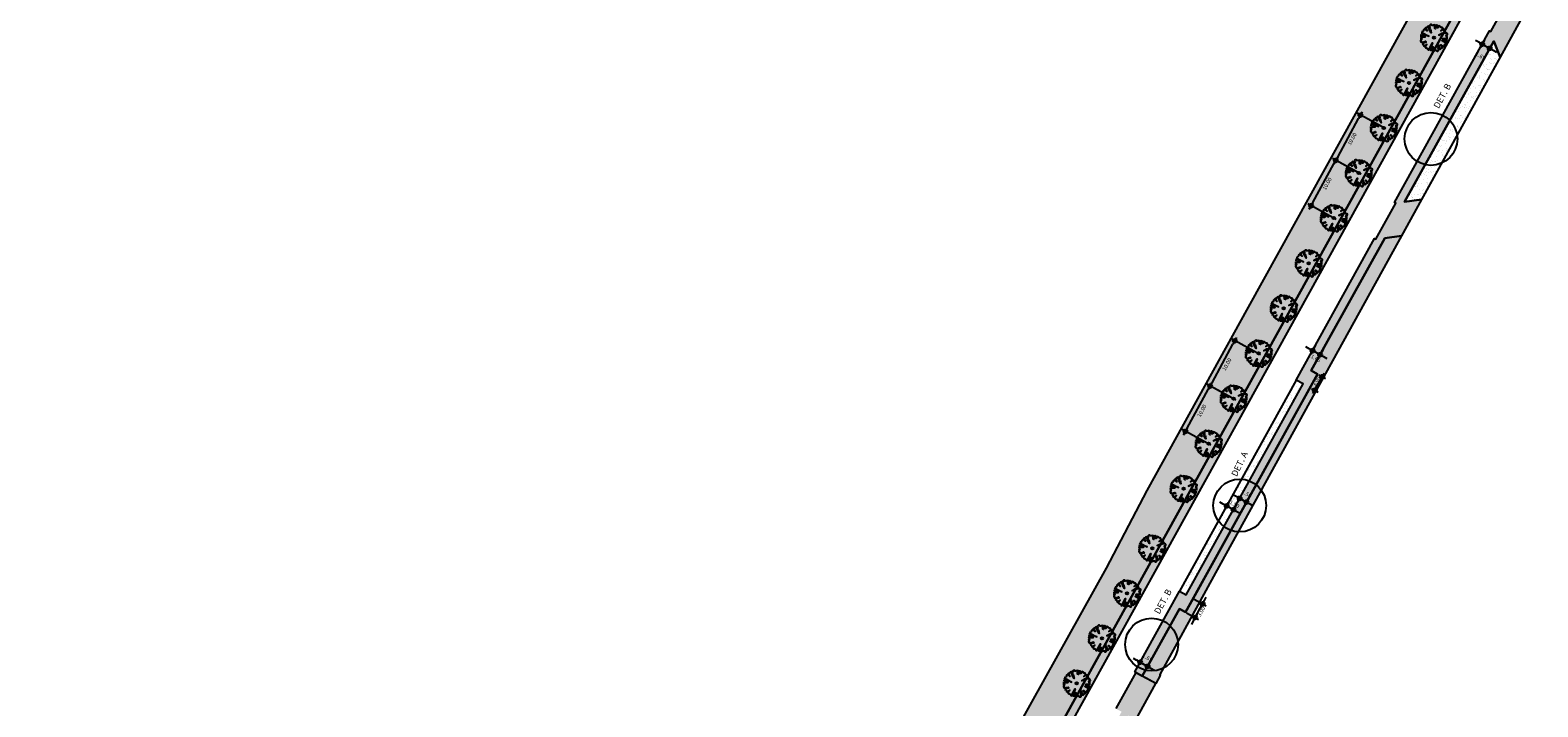
# Model space of a CAD drawing. Extents: x 165990 to 175304, y 2171271 to 2183040.
# Drawn here: x 170471 to 170763, y 2176569 to 2176700 of the extents above; entities that cross this region are included whole.
import ezdxf

# ---------------------------------------------------------------- set-up
doc = ezdxf.new("R2010")
doc.units = 0
doc.header["$MEASUREMENT"] = 0
doc.linetypes.add('HIDDEN', pattern=[0.375, 0.25, -0.125])
doc.layers.get('DEFPOINTS').update_dxf_attribs({"linetype": 'CONTINUOUS'})
for name, color, linetype in [('-A-NV01-P-ARV', 80, 'CONTINUOUS'), ('-A-NV01-P-CALÇ', 5, 'CONTINUOUS'), ('-A-NV01-P-CALÇ-HT', 253, 'CONTINUOUS'), ('-A-NV01-P-COTA', 1, 'CONTINUOUS'), ('-A-NV01-P-GRAMA', 5, 'CONTINUOUS'), ('-A-NV01-P-GRAMA-HT', 94, 'CONTINUOUS'), ('-A-NV01-P-TXT', 1, 'CONTINUOUS'), ('BLK-ARVORES01', 7, 'CONTINUOUS'), ('BLK-ARVORES02', 5, 'HIDDEN'), ('BLK-GERAL', 7, 'CONTINUOUS')]:
    doc.layers.add(name, color=color, linetype=linetype)
doc.styles.add('ARIAL', font='ARIAL.TTF')
doc.styles.add('ROMANS', font='romans')
doc.dimstyles.new('PAISAGISMO', dxfattribs={"dimtxt": 0.75, "dimasz": 0.75, "dimexe": 0.75, "dimexo": 0, "dimgap": 0.2, "dimtad": 1, "dimzin": 5, "dimtxsty": 'ROMANS', "dimblk1": 'DOT1', "dimblk2": 'DOT1', "dimsah": 1, "dimcen": 0.09, "dimclrd": 1, "dimclre": 1, "dimclrt": 2, "dimazin": 3, "dimtfac": 0.006, "dimtmove": 0, "dimatfit": 3, "dimtolj": 1, "dimtzin": 12})
pattern_1 = [(37.5, (0, 0), (-0.0472450186, 1.44511782676), [0, -1.14, 0, -1.275, 0, -1.21875]), (7.5, (0, 0), (1.327332529, 2.116609549), [0, -0.615, 0, -1.0275, 0, -0.39375]), (327.5, (-0.9225, 0), (2.3356063963, 0.00424429015), [0, -0.375, 0, -1.35, 0, -1.7625]), (317.5, (-0.9225, 0), (2.2545949534, 0.6582566737), [0, -0.1875, 0, -0.885, 0, -1.0125])]

# ---------------------------------------------------------------- blocks, each defined once
blk = doc.blocks.new('DOT1')
at = {"layer": 'BLK-GERAL', "color": 1, "linetype": 'BYBLOCK'}
blk.add_line((1, 0), (-1, 0), dxfattribs=at)
at = {"layer": 'BLK-GERAL', "color": 1}
blk.add_circle((0, 0), 0.506, dxfattribs=at)
blk = doc.blocks.new('*D1072')
at = {"layer": '-A-NV01-P-COTA', "color": 1}
for p, q in [((170709.17, 2176637.19), (170703.54, 2176640.26)), ((170699.78, 2176631.78), (170703.84, 2176639.24)), ((170704.39, 2176628.41), (170698.76, 2176631.48))]:
    blk.add_line(p, q, dxfattribs=at)
at = {"layer": 'DEFPOINTS', "color": 0}
for p in [(170704.2, 2176639.9), (170709.17, 2176637.19), (170704.39, 2176628.41)]:
    blk.add_point(p, dxfattribs=at)
at = {"layer": '-A-NV01-P-COTA', "color": 1, "xscale": 0.75, "yscale": 0.75, "zscale": 0.75}
for p, rotation in [((170704.2, 2176639.9), 61.42222428818663), ((170699.42, 2176631.12), 241.4222242881866)]:
    blk.add_blockref('DOT1', p, dxfattribs=dict(at, rotation=rotation))
at = {"layer": '-A-NV01-P-COTA', "color": 2, "insert": (170702.66, 2176635.35), "char_height": 0.75, "attachment_point": 5, "rotation": 61.4222, "style": 'ROMANS'}
blk.add_mtext('\\A1;10.00', dxfattribs=at)
blk = doc.blocks.new('*D1073')
at = {"layer": '-A-NV01-P-COTA', "color": 1}
for p, q in [((170704.31, 2176628.45), (170698.76, 2176631.48)), ((170694.99, 2176622.99), (170699.06, 2176630.46)), ((170699.53, 2176619.67), (170693.98, 2176622.69))]:
    blk.add_line(p, q, dxfattribs=at)
at = {"layer": 'DEFPOINTS', "color": 0}
for p in [(170699.42, 2176631.12), (170704.31, 2176628.45), (170699.53, 2176619.67)]:
    blk.add_point(p, dxfattribs=at)
at = {"layer": '-A-NV01-P-COTA', "color": 1, "xscale": 0.75, "yscale": 0.75, "zscale": 0.75}
for p, rotation in [((170699.42, 2176631.12), 61.42222428818663), ((170694.64, 2176622.34), 241.4222242881866)]:
    blk.add_blockref('DOT1', p, dxfattribs=dict(at, rotation=rotation))
at = {"layer": '-A-NV01-P-COTA', "color": 2, "insert": (170697.8, 2176626.35), "char_height": 0.75, "attachment_point": 5, "rotation": 61.4222, "style": 'ROMANS'}
blk.add_mtext('\\A1;10.00', dxfattribs=at)
blk = doc.blocks.new('*D1074')
at = {"layer": '-A-NV01-P-COTA', "color": 1}
for p, q in [((170733.48, 2176680.97), (170727.91, 2176684)), ((170724.15, 2176675.52), (170728.21, 2176682.98)), ((170728.69, 2176672.19), (170723.13, 2176675.22))]:
    blk.add_line(p, q, dxfattribs=at)
at = {"layer": 'DEFPOINTS', "color": 0}
for p in [(170728.57, 2176683.64), (170733.48, 2176680.97), (170728.69, 2176672.19)]:
    blk.add_point(p, dxfattribs=at)
at = {"layer": '-A-NV01-P-COTA', "color": 1, "xscale": 0.75, "yscale": 0.75, "zscale": 0.75}
for p, rotation in [((170728.57, 2176683.64), 61.42222428818663), ((170723.79, 2176674.86), 241.4222242881866)]:
    blk.add_blockref('DOT1', p, dxfattribs=dict(at, rotation=rotation))
at = {"layer": '-A-NV01-P-COTA', "color": 2, "insert": (170726.95, 2176679.02), "char_height": 0.75, "attachment_point": 5, "rotation": 61.4222, "style": 'ROMANS'}
blk.add_mtext('\\A1;10.00', dxfattribs=at)
blk = doc.blocks.new('*D1075')
at = {"layer": '-A-NV01-P-COTA', "color": 1}
for p, q in [((170728.62, 2176672.23), (170723.13, 2176675.22)), ((170719.36, 2176666.73), (170723.43, 2176674.2)), ((170723.84, 2176663.44), (170718.35, 2176666.43))]:
    blk.add_line(p, q, dxfattribs=at)
at = {"layer": 'DEFPOINTS', "color": 0}
for p in [(170723.79, 2176674.86), (170728.62, 2176672.23), (170723.84, 2176663.44)]:
    blk.add_point(p, dxfattribs=at)
at = {"layer": '-A-NV01-P-COTA', "color": 1, "xscale": 0.75, "yscale": 0.75, "zscale": 0.75}
for p, rotation in [((170723.79, 2176674.86), 61.42222428818663), ((170719.01, 2176666.08), 241.4222242881866)]:
    blk.add_blockref('DOT1', p, dxfattribs=dict(at, rotation=rotation))
at = {"layer": '-A-NV01-P-COTA', "color": 2, "insert": (170722.11, 2176670.35), "char_height": 0.75, "attachment_point": 5, "rotation": 61.4222, "style": 'ROMANS'}
blk.add_mtext('\\A1;10.00', dxfattribs=at)
blk = doc.blocks.new('*D1117')
at = {"layer": '-A-NV01-P-COTA', "color": 1}
for p, q in [((170685.19, 2176577.97), (170684.54, 2176578.33)), ((170684.81, 2176575.73), (170686.21, 2176578.26)), ((170685.85, 2176577.61), (170687.29, 2176576.81)), ((170686.25, 2176574.93), (170687.66, 2176577.46)), ((170687.95, 2176576.45), (170688.61, 2176576.08))]:
    blk.add_line(p, q, dxfattribs=at)
at = {"layer": 'DEFPOINTS', "color": 0}
for p in [(170684.81, 2176575.73), (170687.29, 2176576.81), (170686.25, 2176574.93)]:
    blk.add_point(p, dxfattribs=at)
at = {"layer": '-A-NV01-P-COTA', "color": 1, "xscale": 0.75, "yscale": 0.75, "zscale": 0.75}
for p, rotation in [((170685.85, 2176577.61), 331.0234721706179), ((170687.29, 2176576.81), 151.0234721706179)]:
    blk.add_blockref('DOT1', p, dxfattribs=dict(at, rotation=rotation))
at = {"layer": '-A-NV01-P-COTA', "color": 2, "insert": (170687.26, 2176578.45), "char_height": 0.75, "attachment_point": 5, "rotation": 331.0235, "style": 'ROMANS'}
blk.add_mtext('\\A1;1.65', dxfattribs=at)
blk = doc.blocks.new('*D1118')
at = {"layer": '-A-NV01-P-COTA', "color": 1}
for p, q in [((170701.97, 2176608.27), (170701.31, 2176608.62)), ((170702.25, 2176607.21), (170702.99, 2176608.57)), ((170702.63, 2176607.91), (170703.95, 2176607.19)), ((170703.57, 2176606.49), (170704.31, 2176607.85)), ((170704.61, 2176606.83), (170705.27, 2176606.47))]:
    blk.add_line(p, q, dxfattribs=at)
at = {"layer": 'DEFPOINTS', "color": 0}
for p in [(170702.25, 2176607.21), (170703.57, 2176606.49), (170703.95, 2176607.19)]:
    blk.add_point(p, dxfattribs=at)
at = {"layer": '-A-NV01-P-COTA', "color": 1, "xscale": 0.75, "yscale": 0.75, "zscale": 0.75}
for p, rotation in [((170702.63, 2176607.91), 331.4824383545022), ((170703.95, 2176607.19), 151.4824383545022)]:
    blk.add_blockref('DOT1', p, dxfattribs=dict(at, rotation=rotation))
at = {"layer": '-A-NV01-P-COTA', "color": 2, "insert": (170704.15, 2176608.22), "char_height": 0.75, "attachment_point": 5, "rotation": 331.4824, "style": 'ROMANS'}
blk.add_mtext('\\A1;1.50', dxfattribs=at)
blk = doc.blocks.new('*D1119')
at = {"layer": '-A-NV01-P-COTA', "color": 1}
for p, q in [((170704.49, 2176609.72), (170703.83, 2176610.08)), ((170704.77, 2176608.66), (170705.51, 2176610.02)), ((170705.15, 2176609.36), (170706.47, 2176608.64)), ((170706.09, 2176607.94), (170706.82, 2176609.3)), ((170707.13, 2176608.29), (170707.78, 2176607.93))]:
    blk.add_line(p, q, dxfattribs=at)
at = {"layer": 'DEFPOINTS', "color": 0}
for p in [(170704.77, 2176608.66), (170706.09, 2176607.94), (170706.47, 2176608.64)]:
    blk.add_point(p, dxfattribs=at)
at = {"layer": '-A-NV01-P-COTA', "color": 1, "xscale": 0.75, "yscale": 0.75, "zscale": 0.75}
for p, rotation in [((170705.15, 2176609.36), 331.4824383701306), ((170706.47, 2176608.64), 151.4824383701306)]:
    blk.add_blockref('DOT1', p, dxfattribs=dict(at, rotation=rotation))
at = {"layer": '-A-NV01-P-COTA', "color": 2, "insert": (170706.49, 2176610.25), "char_height": 0.75, "attachment_point": 5, "rotation": 331.4824, "style": 'ROMANS'}
blk.add_mtext('\\A1;1.50', dxfattribs=at)
blk = doc.blocks.new('*D1120')
at = {"layer": '-A-NV01-P-COTA', "color": 1}
for p, q in [((170698.32, 2176589.55), (170698.68, 2176590.21)), ((170696.3, 2176589.81), (170698.62, 2176588.53)), ((170696.51, 2176586.27), (170697.96, 2176588.9)), ((170694.85, 2176587.18), (170697.17, 2176585.91)), ((170696.15, 2176585.61), (170695.78, 2176584.95))]:
    blk.add_line(p, q, dxfattribs=at)
at = {"layer": 'DEFPOINTS', "color": 0}
for p in [(170696.3, 2176589.81), (170697.96, 2176588.9), (170694.85, 2176587.18)]:
    blk.add_point(p, dxfattribs=at)
at = {"layer": '-A-NV01-P-COTA', "color": 1, "xscale": 0.75, "yscale": 0.75, "zscale": 0.75}
for p, rotation in [((170697.96, 2176588.9), 241.1043582826264), ((170696.51, 2176586.27), 61.10435828262635)]:
    blk.add_blockref('DOT1', p, dxfattribs=dict(at, rotation=rotation))
at = {"layer": '-A-NV01-P-COTA', "color": 2, "insert": (170697.7, 2176587.44), "char_height": 0.75, "attachment_point": 5, "rotation": 61.1044, "style": 'ROMANS'}
blk.add_mtext('\\A1;3.00', dxfattribs=at)
blk = doc.blocks.new('*D1121')
at = {"layer": '-A-NV01-P-COTA', "color": 1}
for p, q in [((170720.06, 2176630.97), (170720.79, 2176632.29)), ((170720.5, 2176633.3), (170721.81, 2176632.58)), ((170719.05, 2176630.68), (170720.35, 2176629.95))]:
    blk.add_line(p, q, dxfattribs=at)
at = {"layer": 'DEFPOINTS', "color": 0}
for p in [(170720.5, 2176633.3), (170721.15, 2176632.94), (170719.05, 2176630.68)]:
    blk.add_point(p, dxfattribs=at)
at = {"layer": '-A-NV01-P-COTA', "color": 1, "xscale": 0.75, "yscale": 0.75, "zscale": 0.75}
for p, rotation in [((170719.7, 2176630.32), 241.0234721972553), ((170721.15, 2176632.94), 61.0234721972553)]:
    blk.add_blockref('DOT1', p, dxfattribs=dict(at, rotation=rotation))
at = {"layer": '-A-NV01-P-COTA', "color": 2, "insert": (170719.99, 2176632.07), "char_height": 0.75, "attachment_point": 5, "rotation": 61.0235, "style": 'ROMANS'}
blk.add_mtext('\\A1;3.00', dxfattribs=at)
blk = doc.blocks.new('*D1129')
at = {"layer": '-A-NV01-P-COTA', "color": 1}
for p, q in [((170718.64, 2176638.36), (170717.98, 2176638.73)), ((170719.87, 2176639.04), (170718.93, 2176637.34)), ((170720.74, 2176637.2), (170719.29, 2176638)), ((170721.31, 2176638.24), (170720.37, 2176636.54)), ((170721.39, 2176636.84), (170722.05, 2176636.47))]:
    blk.add_line(p, q, dxfattribs=at)
at = {"layer": 'DEFPOINTS', "color": 0}
for p in [(170719.29, 2176638), (170719.87, 2176639.04), (170721.31, 2176638.24)]:
    blk.add_point(p, dxfattribs=at)
at = {"layer": '-A-NV01-P-COTA', "color": 1, "xscale": 0.75, "yscale": 0.75, "zscale": 0.75}
for p, rotation in [((170719.29, 2176638), 331.0234721886804), ((170720.74, 2176637.2), 151.0234721886804)]:
    blk.add_blockref('DOT1', p, dxfattribs=dict(at, rotation=rotation))
at = {"layer": '-A-NV01-P-COTA', "color": 2, "insert": (170719.89, 2176636.49), "char_height": 0.75, "attachment_point": 5, "rotation": 331.0235, "style": 'ROMANS'}
blk.add_mtext('\\A1;1.65', dxfattribs=at)
blk = doc.blocks.new('*D1130')
at = {"layer": '-A-NV01-P-COTA', "color": 1}
for p, q in [((170751.53, 2176697.76), (170750.87, 2176698.12)), ((170752.62, 2176698.18), (170751.82, 2176696.74)), ((170752.18, 2176697.39), (170753.63, 2176696.59)), ((170754.06, 2176697.38), (170753.26, 2176695.94)), ((170754.28, 2176696.23), (170754.94, 2176695.87))]:
    blk.add_line(p, q, dxfattribs=at)
at = {"layer": 'DEFPOINTS', "color": 0}
for p in [(170752.62, 2176698.18), (170753.63, 2176696.59), (170754.06, 2176697.38)]:
    blk.add_point(p, dxfattribs=at)
at = {"layer": '-A-NV01-P-COTA', "color": 1, "xscale": 0.75, "yscale": 0.75, "zscale": 0.75}
for p, rotation in [((170752.18, 2176697.39), 331.0234721686594), ((170753.63, 2176696.59), 151.0234721686595)]:
    blk.add_blockref('DOT1', p, dxfattribs=dict(at, rotation=rotation))
at = {"layer": '-A-NV01-P-COTA', "color": 2, "insert": (170751.85, 2176695.09), "char_height": 0.75, "attachment_point": 5, "rotation": 331.0235, "style": 'ROMANS'}
blk.add_mtext('\\A1;1.65', dxfattribs=at)
blk = doc.blocks.new('ARV-PAIS-02-ANGICO')
at = {"layer": 'BLK-ARVORES01', "color": 76}
blk.add_lwpolyline([(2.52, 0.07, 1.14595), (2.39, 0.29), (1.02, 0.26), (2.27, 0.47, 1.276269), (2.17, 0.75), (1.65, 0.58), (1.62, 0.76), (2.25, 1.15, 0.000169), (2.25, 1.15), (1.95, 1.43), (2, 1.67), (1.97, 1.72, 0.794818), (1.63, 1.92), (1.32, 1.69, 0.687052), (1.12, 1.44), (1.08, 1.4), (0.74, 1.4), (1.33, 1.96, 0.206189), (1.29, 2.21, -0.591797), (0.89, 2.4), (0.53, 1.83), (0.63, 2.31), (0.5, 2.46, 0.077633), (-0.28, 2.48), (-0.27, 1.75, -1.286014), (-0.37, 1.74), (-0.47, 2.3, 1.386909), (-0.7, 2.26), (-0.57, 1.68), (-0.76, 1.65), (-1.15, 2.28), (-1.56, 1.83, 1.386059), (-1.93, 1.71), (-1.94, 1.69), (-1.68, 1.35, 0.687052), (-1.43, 1.15), (-0.94, 0.6), (-1.58, 0.96), (-1.96, 1.36, 0.384886), (-2.2, 1.31, -0.585762), (-2.4, 0.92), (-1.83, 0.56), (-2.3, 0.66), (-2.53, 0.45, -0.381868), (-2.51, 0, -0.048616), (-2.49, -0.26), (-2.11, -0.25, -1.129876), (-2.08, -0.4), (-2.29, -0.44, 1.276269), (-2.19, -0.72), (-1.67, -0.54), (-1.64, -0.73), (-2.27, -1.12), (-1.97, -1.4), (-2.02, -1.63, 0.317518), (-1.68, -1.91), (-1.35, -1.65, 0.687052), (-1.14, -1.41), (-0.6, -0.91), (-0.95, -1.55), (-1.35, -1.93, 0.021066), (-1.31, -2.18, -0.592132), (-0.91, -2.37), (-0.56, -1.8), (-0.65, -2.28), (-0.44, -2.5, -0.390181), (0.01, -2.49, 0.45136), (0.26, -2.51), (0.24, -1.01), (0.44, -2.26, 1.276269), (0.72, -2.17), (0.55, -1.64), (0.74, -1.61), (1.12, -2.25), (1.42, -1.92, 0.703538), (1.92, -1.65), (1.66, -1.32, 0.687052), (1.41, -1.11, -0.215522), (1.56, -0.93), (1.94, -1.33, 0.692486), (2.14, -1.16, -0.429975), (2.37, -0.89), (1.8, -0.53), (2.28, -0.63), (2.51, -0.42, -0.428576)], format="xyb", close=True, dxfattribs=at)
at = {"layer": 'BLK-ARVORES01', "color": 24}
blk.add_circle((0, 0), 0.226, dxfattribs=at)
at = {"layer": 'BLK-ARVORES02'}
blk.add_circle((0, 0), 2.5, dxfattribs=at)
at = {"layer": 'BLK-ARVORES02', "color": 3, "linetype": 'CONTINUOUS'}
blk.add_circle((0, 0), 0.1, dxfattribs=at)

msp = doc.modelspace()

# ---------------------------------------------------------------- hatches: boundary and pattern name
at = {"layer": '-A-NV01-P-CALÇ-HT'}
for points in [[(170759.612, 2176702.038), (170758.381, 2176705.176), (170763.364, 2176713.968), (170764.458, 2176713.364), (170814.397, 2176803.545), (170815.385, 2176802.998), (170819.251, 2176810.002), (170817.092, 2176811.197), (170843.393, 2176858.691), (170841.95, 2176859.49), (170822.799, 2176824.909), (170815.649, 2176811.997), (170815.867, 2176811.875), (170811.992, 2176804.877), (170813.085, 2176804.271), (170764.598, 2176716.713), (170763.282, 2176717.44), (170757.498, 2176706.989), (170757.717, 2176706.868), (170753.841, 2176699.87), (170753.623, 2176699.991), (170735.186, 2176666.698), (170735.405, 2176666.577), (170731.529, 2176659.579), (170731.311, 2176659.7), (170716.132, 2176632.291), (170717.445, 2176631.564), (170694.786, 2176590.648), (170693.468, 2176591.364), (170684.81, 2176575.729), (170685.029, 2176575.608), (170686.254, 2176574.93), (170693.465, 2176587.952), (170694.651, 2176587.308), (170695.473, 2176588.791), (170696.104, 2176589.932), (170720.21, 2176633.462), (170719.029, 2176634.116), (170733.264, 2176659.821), (170736.546, 2176660.279), (170740.408, 2176667.276), (170737.139, 2176666.819), (170754.405, 2176697.997), (170755.64, 2176694.848)], [(170817.323, 2176827.404), (170826.895, 2176844.69, 0.5686861), (170826.456, 2176845.428, 0.2222469), (170826.072, 2176845.249), (170819.8, 2176837.741), (170820.841, 2176837.165), (170815.879, 2176828.204), (170501.66, 2176260.79), (170501.068, 2176260.856), (170499.841, 2176258.64), (170500.206, 2176258.178, -0.033563), (170481.95, 2176230.324), (170479.862, 2176232.306, -0.0044204), (170475.248, 2176223.952, 0.0237612), (170475.206, 2176223.867, 0.8728643), (170476.898, 2176222.834), (170483.832, 2176230.081, 0.0330287), (170499.631, 2176253.862), (170501.843, 2176257.723), (170501.039, 2176258.738), (170501.62, 2176259.788), (170502.912, 2176259.644)], [(170586.536, 2176386.663), (170584.243, 2176387.933), (170648.964, 2176504.807), (170650.338, 2176504.046), (170653.826, 2176510.377), (170654.199, 2176511.053), (170652.403, 2176512.048), (170652.561, 2176512.333), (170652.794, 2176512.754), (170653.248, 2176513.574), (170656.045, 2176518.625), (170657.827, 2176517.638), (170659.516, 2176520.703), (170658.178, 2176521.444), (170683.559, 2176567.277), (170685.025, 2176566.466), (170688.876, 2176573.478), (170686.997, 2176574.518), (170685.685, 2176575.245), (170685.029, 2176575.608), (170681.153, 2176568.61), (170682.247, 2176568.004), (170656.865, 2176522.171), (170655.772, 2176522.776), (170654.076, 2176519.715), (170654.732, 2176519.351), (170651.004, 2176512.822), (170650.434, 2176513.138), (170646.559, 2176506.139), (170647.652, 2176505.534), (170582.931, 2176388.66), (170581.837, 2176389.265), (170577.961, 2176382.267), (170579.055, 2176381.661), (170565.673, 2176357.496), (170564.58, 2176358.102), (170560.704, 2176351.104), (170561.36, 2176350.74), (170538.739, 2176309.891), (170538.083, 2176310.254), (170536.387, 2176307.193), (170537.043, 2176306.829), (170533.308, 2176300.085), (170532.652, 2176300.448), (170528.777, 2176293.45), (170537.258, 2176288.753), (170537.478, 2176288.684), (170540.968, 2176295.79), (170540.9, 2176295.881), (170534.621, 2176299.358), (170538.356, 2176306.102), (170539.641, 2176305.39), (170539.821, 2176305.705), (170541.196, 2176308.117), (170541.337, 2176308.452), (170540.051, 2176309.164), (170562.672, 2176350.014), (170564.509, 2176348.996), (170568.472, 2176355.945), (170566.985, 2176356.77), (170580.367, 2176380.935), (170582.441, 2176379.787)]]:
    msp.add_hatch(color=256, dxfattribs=at).paths.add_polyline_path(points)
at = {"layer": '-A-NV01-P-GRAMA-HT'}
h = msp.add_hatch(dxfattribs=at)
h.set_pattern_fill('AR-SAND', color=256, scale=0.75, style=0)
h.set_pattern_definition(pattern_1)
edge = h.paths.add_edge_path()
edge.add_arc((170799.176, 2175144.432), 801.09, 161.155637, 161.501337)
edge.add_arc((-12509071.12, 6408255.619), 13367008.792, 341.5381400417, 341.5386732159, ccw=False)
edge.add_line((170000.087, 2175280.617), (169999.14, 2175280.147))
edge.add_line((169999.14, 2175280.147), (169998.095, 2175277.017))
edge.add_line((169998.095, 2175277.017), (169998.626, 2175275.946))
edge.add_line((169998.626, 2175275.946), (169998.626, 2175275.946))
edge.add_line((169998.626, 2175275.946), (170000.095, 2175275.428))
edge.add_arc((169711.484, 2175368.007), 303.095, 332.10036, 342.21506, ccw=False)
edge.add_line((169979.35, 2175226.182), (169976.051, 2175220.125))
edge.add_line((169976.051, 2175220.125), (169970.522, 2175212.47))
edge.add_line((169970.522, 2175212.47), (169970.17, 2175211.982))
edge.add_arc((169969.738, 2175212.235), 0.5, 161.46256, 329.58106, ccw=False)
edge.add_line((169969.264, 2175212.394), (169975.559, 2175231.167))
edge.add_line((169975.559, 2175231.167), (169975.623, 2175231.357))
edge.add_line((169975.623, 2175231.357), (169975.787, 2175231.302))
edge.add_line((169975.787, 2175231.302), (169982.529, 2175251.689))
edge.add_line((169982.529, 2175251.689), (169986.526, 2175263.776))
edge.add_line((169986.526, 2175263.776), (169988.856, 2175270.82))
edge.add_line((169988.856, 2175270.82), (169994.602, 2175287.125))
edge.add_line((169994.602, 2175287.125), (170009.283, 2175326.752))
edge.add_line((170009.283, 2175326.752), (170009.361, 2175328.277))
edge.add_line((170009.361, 2175328.277), (170012.017, 2175335.316))
edge.add_line((170012.017, 2175335.316), (170036.369, 2175404.373))
edge.add_line((170036.369, 2175404.373), (170041.025, 2175403.183))
h = msp.add_hatch(dxfattribs=at)
h.set_pattern_fill('AR-SAND', color=256, scale=0.75, style=0)
h.set_pattern_definition(pattern_1)
h.paths.add_polyline_path([(170758.431, 2176724.465), (170750.946, 2176726.12), (170724.517, 2176678.395), (170729.177, 2176671.637)])
h = msp.add_hatch(dxfattribs=at)
h.set_pattern_fill('AR-SAND', color=256, scale=0.75, style=0)
h.set_pattern_definition(pattern_1)
h.paths.add_polyline_path([(170737.139, 2176666.819), (170754.405, 2176697.997), (170755.64, 2176694.848), (170740.408, 2176667.276)])
h = msp.add_hatch(dxfattribs=at)
h.set_pattern_fill('AR-SAND', color=256, scale=0.75, style=0)
h.set_pattern_definition(pattern_1)
h.paths.add_polyline_path([(170729.177, 2176671.637), (170724.517, 2176678.395), (170706.813, 2176646.424), (170687.125, 2176610.872), (170679.256, 2176595.836), (170668.46, 2176576.496), (170675.573, 2176574.839)])
h = msp.add_hatch(dxfattribs=at)
h.set_pattern_fill('AR-SAND', color=256, scale=0.75, style=0)
h.set_pattern_definition(pattern_1)
h.paths.add_polyline_path([(170686.254, 2176574.93), (170693.465, 2176587.952), (170694.651, 2176587.308), (170720.21, 2176633.462), (170719.029, 2176634.116), (170733.264, 2176659.821), (170736.546, 2176660.279), (170735.872, 2176659.064), (170700.485, 2176594.901), (170689.656, 2176575.258), (170689.747, 2176575.064), (170688.876, 2176573.478)])
h = msp.add_hatch(dxfattribs=at)
h.set_pattern_fill('AR-SAND', color=256, scale=0.75, style=0)
h.set_pattern_definition(pattern_1)
h.paths.add_polyline_path([(170693.468, 2176591.364), (170694.786, 2176590.648), (170717.445, 2176631.564), (170716.132, 2176632.291)])
h = msp.add_hatch(dxfattribs=at)
h.set_pattern_fill('AR-SAND', color=256, scale=0.75, style=0)
h.set_pattern_definition(pattern_1)
h.paths.add_polyline_path([(170675.573, 2176574.839), (170668.46, 2176576.496), (170662.234, 2176565.342), (170653.624, 2176549.698), (170633.56, 2176513.237), (170631.689, 2176509.917), (170635.973, 2176503.331)])

# ---------------------------------------------------------------- linework, layer by layer
at = {"layer": '-A-NV01-P-CALÇ'}
for points in [[(171461.9, 2177736.389), (171459.105, 2177735.954), (171452.242, 2177740.97), (171452.36, 2177741.131), (171452.665, 2177742.395), (171451.756, 2177743.117), (171450.626, 2177742.475), (171450.503, 2177742.317), (171450.175, 2177742.705, -0.3280499), (171450.162, 2177747.444, 0), (171507.976, 2177826.561)], [(170479.804, 2176232.199, -0.0043641), (170475.248, 2176223.952, 0.9156157), (170476.898, 2176222.834), (170483.832, 2176230.081, 0.0330287), (170499.631, 2176253.862), (170501.843, 2176257.723), (170501.039, 2176258.738), (170501.62, 2176259.788), (170502.912, 2176259.644), (170817.323, 2176827.404)], [(170815.879, 2176828.204), (170501.66, 2176260.79), (170501.068, 2176260.856), (170499.841, 2176258.64), (170500.206, 2176258.178, -0.033563), (170481.95, 2176230.324), (170479.882, 2176232.286)]]:
    msp.add_lwpolyline(points, format="xyb", dxfattribs=at)
for points in [[(170759.612, 2176702.038), (170755.64, 2176694.848), (170754.405, 2176697.997), (170737.139, 2176666.819), (170740.408, 2176667.276), (170736.546, 2176660.279), (170733.264, 2176659.821), (170719.029, 2176634.116), (170720.21, 2176633.462), (170696.104, 2176589.932), (170695.473, 2176588.791), (170694.651, 2176587.308), (170693.465, 2176587.952), (170686.254, 2176574.93), (170685.029, 2176575.608), (170684.81, 2176575.729), (170693.468, 2176591.364), (170694.786, 2176590.648), (170717.445, 2176631.564), (170716.132, 2176632.291), (170731.311, 2176659.7), (170731.529, 2176659.579), (170735.405, 2176666.577), (170735.186, 2176666.698), (170753.623, 2176699.991), (170753.841, 2176699.87), (170757.717, 2176706.868)], [(170685.025, 2176566.466), (170688.876, 2176573.478), (170686.997, 2176574.518), (170685.685, 2176575.245), (170685.029, 2176575.608), (170681.153, 2176568.61)]]:
    msp.add_lwpolyline(points, dxfattribs=at)
at = {"layer": '-A-NV01-P-GRAMA'}
msp.add_lwpolyline([(170479.882, 2176232.286), (170481.95, 2176230.324), (170481.95, 2176230.324, 0.033563), (170500.206, 2176258.178), (170499.841, 2176258.64), (170501.068, 2176260.856), (170501.66, 2176260.79), (170501.66, 2176260.79), (170501.66, 2176260.79), (170501.66, 2176260.79), (170815.879, 2176828.204)], format="xyb", dxfattribs=at)
msp.add_lwpolyline([(170751.713, 2176727.505), (170706.813, 2176646.424), (170687.125, 2176610.872), (170679.256, 2176595.836), (170662.234, 2176565.342), (170653.624, 2176549.698), (170633.56, 2176513.237), (170618.506, 2176486.525), (170595.142, 2176444.262), (170561.085, 2176380.401), (170549.4, 2176359.687), (170526.137, 2176317.043), (170497.359, 2176264.142), (170490.053, 2176250.68), (170479.882, 2176232.286)], dxfattribs=at)
for points in [[(170737.139, 2176666.819), (170754.405, 2176697.997), (170755.64, 2176694.848), (170740.408, 2176667.276)], [(170686.254, 2176574.93), (170693.465, 2176587.952), (170694.651, 2176587.308), (170720.21, 2176633.462), (170719.029, 2176634.116), (170733.264, 2176659.821), (170736.546, 2176660.279), (170735.872, 2176659.064), (170700.485, 2176594.901), (170689.656, 2176575.258), (170689.747, 2176575.064), (170688.876, 2176573.478)], [(170693.468, 2176591.364), (170694.786, 2176590.648), (170717.445, 2176631.564), (170716.132, 2176632.291)]]:
    msp.add_lwpolyline(points, close=True, dxfattribs=at)
at = {"layer": '-A-NV01-P-TXT', "color": 1}
for centre in [(170742.247, 2176679.02), (170705.154, 2176607.986), (170688.071, 2176581.029)]:
    msp.add_circle(centre, 5.12, dxfattribs=at)

# ---------------------------------------------------------------- block references
at = {"layer": '-A-NV01-P-ARV'}
for p, rotation in [((170742.808, 2176698.643), 240.9480746925494), ((170737.952, 2176689.901), 240.9480746938451), ((170733.096, 2176681.159), 240.9480746925494), ((170728.24, 2176672.417), 240.9480746941501), ((170723.384, 2176663.675), 241.004441534858), ((170718.536, 2176654.929), 241.004441534858), ((170713.68, 2176646.187), 240.9480746925198), ((170708.824, 2176637.445), 240.9480746925494), ((170703.968, 2176628.703), 240.9480746925494), ((170699.112, 2176619.962), 240.9480746938451), ((170694.256, 2176611.22), 240.9480746938451), ((170688.181, 2176599.672), 240.7866380924968), ((170683.301, 2176590.944), 240.7866380924968), ((170678.42, 2176582.216), 240.7866380942355), ((170673.539, 2176573.488), 240.7866380939445)]:
    msp.add_blockref('ARV-PAIS-02-ANGICO', p, dxfattribs=dict(at, rotation=rotation))

# ---------------------------------------------------------------- texts
at = {"layer": '-A-NV01-P-TXT', "color": 2, "char_height": 1.25, "width": 18.4377, "attachment_point": 1, "style": 'ARIAL'}
for s, insert, rotation in [('{\\fArial|b0|i0|c0|p34;DET. B}', (170742.65, 2176685.402), 61.40696), ('{\\fArial|b0|i0|c0|p34;DET. A}', (170703.447, 2176614.007), 64.16515), ('{\\fArial|b0|i0|c0|p34;DET. B}', (170688.475, 2176587.411), 61.40696)]:
    msp.add_mtext(s, dxfattribs=dict(at, insert=insert, rotation=rotation))

# ---------------------------------------------------------------- dimensions: what is measured, and where the dimension line sits
at = {"layer": '-A-NV01-P-COTA'}
for p1, p2, distance, picture, middle in [((170752.621, 2176698.182), (170754.064, 2176697.382), -0.901, '*D1130', (170751.852, 2176695.091)), ((170704.768, 2176608.659), (170706.086, 2176607.943), 0.798, '*D1119', (170706.488, 2176610.254)), ((170684.81, 2176575.729), (170686.254, 2176574.93), 2.147, '*D1117', (170687.262, 2176578.455))]:
    dim = msp.add_aligned_dim(p1=p1, p2=p2, distance=distance, dimstyle='PAISAGISMO', override={"dimscale": 1}, dxfattribs=at)
    dim.commit()
    dim.dimension.update_dxf_attribs({"geometry": picture, "text_midpoint": middle})
for base, p1, p2, angle, picture, middle in [((170728.573, 2176683.639), (170728.693, 2176672.186), (170733.476, 2176680.968), 61.42222, '*D1074', (170726.951, 2176679.025)), ((170723.789, 2176674.858), (170723.837, 2176663.445), (170728.62, 2176672.226), 61.42222, '*D1075', (170722.112, 2176670.347)), ((170704.202, 2176639.899), (170704.387, 2176628.411), (170709.171, 2176637.193), 61.42222, '*D1072', (170702.658, 2176635.349)), ((170719.294, 2176637.999), (170721.314, 2176638.241), (170719.87, 2176639.041), 151.02347, '*D1129', (170719.89, 2176636.485)), ((170699.419, 2176631.118), (170699.531, 2176619.669), (170704.315, 2176628.451), 61.42222, '*D1073', (170697.802, 2176626.348)), ((170721.149, 2176632.942), (170719.046, 2176630.678), (170720.499, 2176633.302), 61.02347, '*D1121', (170719.987, 2176632.069)), ((170703.947, 2176607.191), (170702.248, 2176607.206), (170703.567, 2176606.49), 331.48244, '*D1118', (170704.148, 2176608.215)), ((170697.96, 2176588.897), (170694.85, 2176587.184), (170696.301, 2176589.812), 61.10436, '*D1120', (170697.702, 2176587.439))]:
    dim = msp.add_linear_dim(base=base, p1=p1, p2=p2, angle=angle, dimstyle='PAISAGISMO', override={"dimscale": 1}, dxfattribs=at)
    dim.commit()
    dim.dimension.update_dxf_attribs({"geometry": picture, "text_midpoint": middle, "dimtype": 161})

doc.saveas('drawing.dxf')
